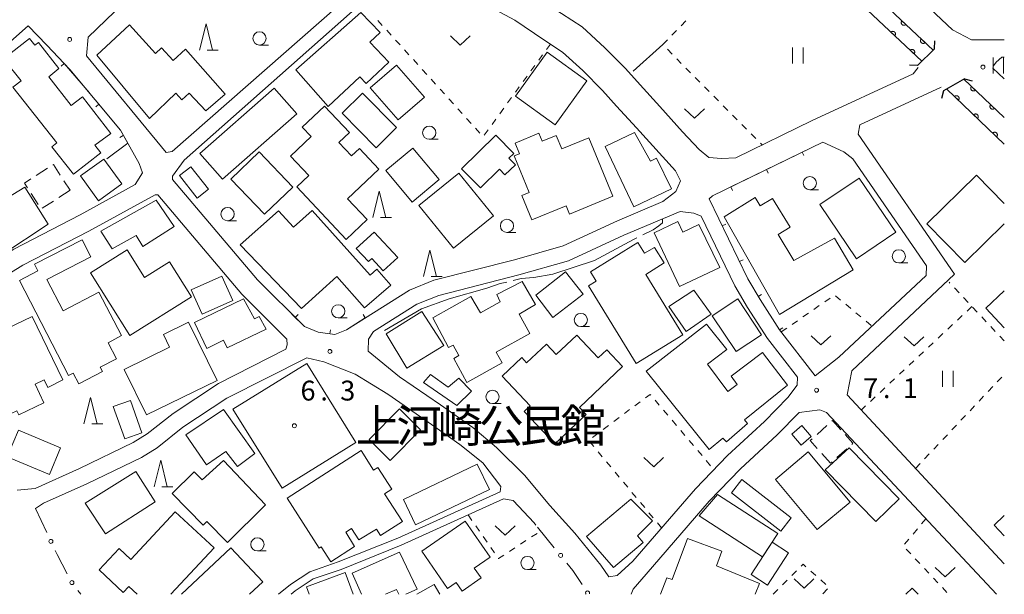
# Model space of a CAD drawing. Units: millimetres. Extents: x -76000 to -73999, y 34500 to 36000.
# Drawn here: x -74186 to -74000, y 34500 to 34609 of the extents above; entities that cross this region are included whole.
import ezdxf

# ---------------------------------------------------------------- set-up
doc = ezdxf.new("R2010")
doc.units = ezdxf.units.MM
for name, color, linetype, lineweight in [('210100_道路縁（街区線）', 7, 'Continuous', 15), ('220300_道路橋（高架部）', 7, 'Continuous', 30), ('220399_道路橋ひげ', 7, 'Continuous', 30), ('300100_普通建物', 7, 'Continuous', 15), ('300300_普通無壁舎', 7, 'Continuous', 9), ('611000_被覆(直)', 7, 'Continuous', 20), ('613000_垣', 7, 'Continuous', 20), ('614000_塀', 7, 'Continuous', 20), ('630100_植生界', 7, 'Continuous', 9), ('630200_耕地界', 7, 'Continuous', 9), ('631100_田', 7, 'Continuous', 9), ('631300_畑', 7, 'Continuous', 9), ('633100_広葉樹林', 7, 'Continuous', 9), ('633200_針葉樹林', 7, 'Continuous', 9), ('710300_等高線（補助曲線）', 7, 'Continuous', 9), ('731100_標石を有しない標高点', 7, 'Continuous', 20), ('731200_図化機測定による標高点', 7, 'Continuous', 20), ('731207_図化機測定による標高点（注記）', 7, 'Continuous', 20), ('813100_建物の名称', 7, 'Continuous', 0), ('819900_指示点', 7, 'Continuous', 0)]:
    doc.layers.add(name, color=color, linetype=linetype, lineweight=lineweight)
doc.styles.add('Style-Kanji', font='txt')
doc.styles.add('Style-WORKING', font='txt')

msp = doc.modelspace()

# ---------------------------------------------------------------- linework, layer by layer
at = {"layer": '210100_道路縁（街区線）', "flags": 128}
for points in [[(-74013.43, 34602.84), (-74071.04, 34657.02), (-74097.62, 34681.33)], [(-74110.9, 34667.32), (-74125.67, 34651.91), (-74129.21, 34648.07), (-74129.12, 34645.74), (-74118.85, 34634.74), (-74113.59, 34630.18), (-74108.75, 34625.87), (-74103.39, 34621.38), (-74097.7, 34618.17), (-74089.35, 34613.63), (-74083.67, 34609.79), (-74079.76, 34607.27), (-74075.45, 34603.3), (-74071.55, 34599.36), (-74068.8, 34596.27), (-74065.05, 34592.18), (-74060.79, 34587.44), (-74057.66, 34584.07), (-74055.8, 34582.54), (-74053.42, 34582.37), (-74050.72, 34582.47), (-74036.29, 34589.53), (-74017.22, 34598.36), (-74016.27, 34599.58)], [(-74000, 34604.79), (-74006.2, 34604.77), (-74009.79, 34606.7), (-74067.56, 34661.09)], [(-74136.2, 34640.84), (-74173.09, 34605.29)], [(-74157.2, 34583.68), (-74115.14, 34620.65)], [(-74112.72, 34619.45), (-74154.96, 34582.06)], [(-74092.48, 34608.5), (-74100.61, 34612.92)], [(-74214.29, 34610.83), (-74220.99, 34605.74), (-74239.04, 34593.31), (-74240.83, 34591.91), (-74243.56, 34589.75), (-74244.15, 34589), (-74246.75, 34580.75), (-74246.89, 34579.32), (-74218.26, 34545.58), (-74195.13, 34560.35), (-74187.13, 34565.25), (-74174.58, 34571.71), (-74164.19, 34577.45), (-74162.78, 34579.69), (-74163.43, 34581.43), (-74166.99, 34587.72), (-74176.5, 34599.22), (-74180.9, 34603.77), (-74184.4, 34607.46)], [(-74086.98, 34604.78), (-74092.48, 34608.5)], [(-74184.4, 34607.46), (-74192.3, 34600.52), (-74201.98, 34593.52)], [(-74173.09, 34605.29), (-74173.41, 34601.77)], [(-74083.44, 34602.5), (-74086.98, 34604.78)], [(-74079.62, 34598.98), (-74083.44, 34602.5)], [(-74173.41, 34601.77), (-74158.31, 34583.53)], [(-74000, 34601.51), (-74000.49, 34601.51), (-74001.52, 34600.57), (-74002.04, 34599.88), (-74002.15, 34599.44), (-74000, 34597.4)], [(-74075.92, 34595.25), (-74079.62, 34598.98)], [(-74000, 34590.1), (-74007.65, 34597.36)], [(-74073.26, 34592.25), (-74075.92, 34595.25)], [(-74011.93, 34595.83), (-74027.3, 34588.73), (-74027.6, 34586.99), (-74009.41, 34560.49), (-74028.83, 34542.26), (-74029.69, 34537.69), (-74000, 34505.77)], [(-74069.49, 34588.15), (-74073.26, 34592.25)], [(-74062.12, 34580.05), (-74069.49, 34588.15)], [(-74055.13, 34575.29), (-74034.31, 34585.48)], [(-74034.31, 34585.48), (-74030.3, 34583.61)], [(-74158.31, 34583.53), (-74157.2, 34583.68)], [(-74030.3, 34583.61), (-74028.61, 34582.28)], [(-74154.96, 34582.06), (-74157.12, 34579.02)], [(-74028.61, 34582.28), (-74014.73, 34562.07)], [(-74061.2, 34578.15), (-74062.12, 34580.05)], [(-74157.12, 34579.02), (-74157.12, 34578.43)], [(-74157.12, 34578.43), (-74141.08, 34559.47)], [(-74062.08, 34576.15), (-74061.2, 34578.15)], [(-74064.49, 34574.22), (-74062.08, 34576.15)], [(-74160.42, 34575.53), (-74172.93, 34568.62)], [(-74159.88, 34575.48), (-74160.42, 34575.53)], [(-74144.03, 34556.76), (-74159.88, 34575.48)], [(-74073.06, 34570.61), (-74064.49, 34574.22)], [(-74055.74, 34574.78), (-74055.13, 34575.29)], [(-74048.45, 34559.6), (-74055.74, 34574.78)], [(-74061.26, 34572.37), (-74071.85, 34567.87)], [(-74058.63, 34572.04), (-74061.26, 34572.37)], [(-74083.34, 34565.87), (-74073.06, 34570.61)], [(-74057.27, 34571.5), (-74058.63, 34572.04)], [(-74050.92, 34558.28), (-74057.27, 34571.5)], [(-74172.93, 34568.62), (-74185.41, 34562.2)], [(-74071.85, 34567.87), (-74082.3, 34563.04)], [(-74092.5, 34563.25), (-74083.34, 34565.87)], [(-74107.77, 34559.36), (-74092.5, 34563.25)], [(-74082.3, 34563.04), (-74091.72, 34560.36)], [(-74185.41, 34562.2), (-74193.28, 34557.38)], [(-74014.73, 34562.07), (-74014.74, 34560.29)], [(-74141.08, 34559.47), (-74132.23, 34550.6)], [(-74112.34, 34557.5), (-74107.77, 34559.36)], [(-74091.72, 34560.36), (-74106.83, 34556.5)], [(-74046.15, 34555.7), (-74048.45, 34559.6)], [(-74014.74, 34560.29), (-74031.23, 34544.82)], [(-74124.29, 34549.99), (-74112.34, 34557.5)], [(-74048.53, 34554.23), (-74050.92, 34558.28)], [(-74135.54, 34548.24), (-74144.03, 34556.76)], [(-74106.83, 34556.5), (-74110.96, 34554.82)], [(-74042.45, 34549.98), (-74046.15, 34555.7)], [(-74110.96, 34554.82), (-74119.14, 34549.68)], [(-74044.74, 34548.36), (-74048.53, 34554.23)], [(-74132.23, 34550.6), (-74129.6, 34549.53)], [(-74126.5, 34549.13), (-74124.29, 34549.99)], [(-74035.74, 34541.31), (-74042.45, 34549.98)], [(-74135.45, 34547.18), (-74135.54, 34548.24)], [(-74129.6, 34549.53), (-74126.5, 34549.13)], [(-74120.1, 34548.2), (-74120.15, 34545.96)], [(-74119.14, 34549.68), (-74120.1, 34548.2)], [(-74039.07, 34541.04), (-74044.74, 34548.36)], [(-74148.47, 34539.85), (-74135.73, 34546.31)], [(-74135.73, 34546.31), (-74135.45, 34547.18)], [(-74137.12, 34500), (-74134.85, 34501.85), (-74131.22, 34504.26), (-74125.82, 34506.11), (-74114.56, 34510.64), (-74095.24, 34519.39), (-74095.12, 34520.36), (-74098.52, 34524.86), (-74102.83, 34528.34), (-74108.81, 34532.52), (-74116.46, 34537.8), (-74122.65, 34541.62), (-74128.52, 34543.94), (-74131.78, 34544.72), (-74146.86, 34537.08), (-74155.16, 34531.6), (-74160.05, 34527.71), (-74163.01, 34525.88), (-74173.34, 34520.91), (-74181.53, 34517.21), (-74183, 34516.24)], [(-74120.15, 34545.96), (-74114.24, 34541.13)], [(-74031.23, 34544.82), (-74035.74, 34541.31)], [(-74114.24, 34541.13), (-74106.53, 34535.8)], [(-74039.1, 34539.51), (-74039.07, 34541.04)], [(-74157.04, 34534.2), (-74148.47, 34539.85)], [(-74040.88, 34537.18), (-74039.1, 34539.51)], [(-74045.33, 34532.67), (-74040.88, 34537.18)], [(-74106.53, 34535.8), (-74100.43, 34531.54)], [(-74161.9, 34530.33), (-74157.04, 34534.2)], [(-74038.74, 34534.36), (-74042.9, 34530.16)], [(-74034.84, 34534.85), (-74038.74, 34534.36)], [(-74033.573, 34534.361), (-74034.84, 34534.85)], [(-74001.5, 34500), (-74033.573, 34534.361)], [(-74100.43, 34531.54), (-74095.9, 34527.75)], [(-74052.29, 34526.22), (-74045.33, 34532.67)], [(-74164.55, 34528.69), (-74161.9, 34530.33)], [(-74042.9, 34530.16), (-74049.83, 34523.72)], [(-74174.7, 34523.81), (-74164.55, 34528.69)], [(-74095.9, 34527.75), (-74090.67, 34522.51)], [(-74058.31, 34519.95), (-74052.29, 34526.22)], [(-74183.08, 34520.02), (-74174.7, 34523.81)], [(-74090.67, 34522.51), (-74085.85, 34516.81)], [(-74049.83, 34523.72), (-74055.73, 34517.59)], [(-74186.48, 34519.7), (-74183.08, 34520.02)], [(-74070.18, 34506.27), (-74058.31, 34519.95)], [(-74088.52, 34513.1), (-74088.84, 34513.48), (-74092.76, 34517.73), (-74094.63, 34518.02), (-74113.97, 34509.26), (-74125.3, 34504.7), (-74130.55, 34502.9), (-74133.96, 34500.64), (-74134.75, 34500)], [(-74085.85, 34516.81), (-74081.16, 34511.54)], [(-74055.73, 34517.59), (-74067.67, 34503.82)], [(-74081.16, 34511.54), (-74076.24, 34505.48)], [(-74076.24, 34505.48), (-74074.74, 34503.29)], [(-74073.15, 34503.58), (-74070.18, 34506.27)], [(-74074.74, 34503.29), (-74073.15, 34503.58)], [(-74067.67, 34503.82), (-74070.14, 34500.99)], [(-74070.14, 34500.99), (-74070.51, 34500)]]:
    msp.add_lwpolyline(points, dxfattribs=at)
at = {"layer": '220300_道路橋（高架部）', "flags": 128}
for points in [[(-74016.43, 34599.97), (-74013.16, 34603.09)], [(-74007.49, 34597.45), (-74011.49, 34595.18)]]:
    msp.add_lwpolyline(points, dxfattribs=at)
at = {"layer": '220399_道路橋ひげ'}
for p, q in [((-74013.16, 34603.09), (-74013.125, 34604.59)), ((-74016.43, 34599.97), (-74017.93, 34600.005)), ((-74007.49, 34597.45), (-74006.044, 34597.051)), ((-74011.49, 34595.18), (-74011.889, 34593.734))]:
    msp.add_line(p, q, dxfattribs=at)
at = {"layer": '300100_普通建物', "flags": 128}
for points in [[(-74133.86, 34599.12), (-74121.58, 34609.99), (-74117.89, 34606.21), (-74119.85, 34604.37), (-74116.27, 34600.56), (-74120.58, 34596.52), (-74121.77, 34597.78), (-74127.76, 34592.23), (-74133.86, 34599.12)], [(-74161.48, 34589.91), (-74171.45, 34601.93), (-74165.26, 34607.64), (-74160.37, 34602.22), (-74159.2, 34603.27), (-74157.04, 34600.88), (-74154.68, 34603.02), (-74147.2, 34594.56), (-74150.82, 34591.38), (-74153.97, 34594.72), (-74155.38, 34593.44), (-74156.53, 34594.7), (-74161.48, 34589.91)], [(-74175.85, 34579.38), (-74179.93, 34584.58), (-74179.01, 34585.31), (-74187.27, 34595.84), (-74185.75, 34597.03), (-74189.04, 34601.22), (-74184.16, 34605.05), (-74183.16, 34603.77), (-74182.48, 34604.28), (-74178.63, 34599.36), (-74180.51, 34597.8), (-74176.26, 34592.39), (-74174.13, 34594.04), (-74168.81, 34587.08), (-74171.79, 34584.9), (-74170.66, 34583.46), (-74175.85, 34579.38)], [(-74092.32, 34594.16), (-74086.35, 34602.44), (-74078.86, 34597.04), (-74084.83, 34588.76), (-74092.32, 34594.16)], [(-74114.48, 34589.67), (-74119.77, 34595.75), (-74114.85, 34600.03), (-74109.56, 34593.95), (-74114.48, 34589.67)], [(-74151.99, 34583.33), (-74137.94, 34595.67), (-74133.67, 34590.8), (-74147.72, 34578.46), (-74151.99, 34583.33)], [(-74118.64, 34584.42), (-74125.09, 34590.94), (-74121.25, 34594.73), (-74114.81, 34588.21), (-74118.64, 34584.42)], [(-74124.32, 34567.08), (-74133.67, 34577), (-74131.4, 34579.13), (-74134.87, 34582.81), (-74130.93, 34586.52), (-74132.61, 34588.3), (-74128.42, 34592.25), (-74123.72, 34587.26), (-74125.7, 34585.39), (-74123.32, 34582.87), (-74121.84, 34584.27), (-74118.14, 34580.34), (-74124.06, 34574.76), (-74120.35, 34570.82), (-74124.32, 34567.08)], [(-74069.99, 34573.24), (-74075.43, 34584.62), (-74069.83, 34587.31), (-74066.85, 34581.84), (-74065.69, 34582.42), (-74062.88, 34576.63), (-74069.99, 34573.24)], [(-74102.51, 34580.44), (-74096.05, 34586.78), (-74092.67, 34583.34), (-74093.59, 34582.42), (-74092.35, 34581.18), (-74094.33, 34579.3), (-74095.34, 34580.33), (-74098.94, 34576.8), (-74102.51, 34580.44)], [(-74078.5, 34586.31), (-74073.94, 34575.23), (-74082.11, 34571.86), (-74082.76, 34573.45), (-74089.28, 34570.77), (-74091.16, 34575.35), (-74089.76, 34575.93), (-74092.62, 34582.86), (-74091.6, 34583.28), (-74092.43, 34585.28), (-74087.95, 34587.13), (-74087.33, 34585.62), (-74084.64, 34586.73), (-74083.61, 34584.21), (-74078.5, 34586.31)], [(-74146.11, 34578.49), (-74140.74, 34583.62), (-74134.38, 34576.97), (-74139.75, 34571.84), (-74146.11, 34578.49)], [(-74111.88, 34574.13), (-74116.85, 34580.11), (-74111.76, 34584.35), (-74106.78, 34578.38), (-74111.88, 34574.13)], [(-74170.1, 34582.26), (-74166.72, 34577.57), (-74171.11, 34574.4), (-74174.5, 34579.1), (-74170.1, 34582.26)], [(-74153.67, 34580.82), (-74150.34, 34576.56), (-74152.46, 34574.89), (-74155.8, 34579.16), (-74153.67, 34580.82)], [(-74104.08, 34565.41), (-74110.61, 34573.51), (-74103.02, 34579.63), (-74096.49, 34571.53), (-74104.08, 34565.41)], [(-74027.95, 34563.4), (-74034.87, 34573.66), (-74027.43, 34578.68), (-74020.51, 34568.42), (-74027.95, 34563.4)], [(-74000, 34570.05), (-74007.45, 34562.74), (-74014.61, 34570.03), (-74005.24, 34579.23), (-74000, 34573.89)], [(-74193.83, 34571.6), (-74185.03, 34576.94), (-74180.63, 34569.97), (-74189.35, 34564.19), (-74193.83, 34571.6)], [(-74170.68, 34568.65), (-74160.2, 34574.52), (-74156.83, 34569.53), (-74162.75, 34565.76), (-74163.98, 34567.8), (-74168.56, 34565.28), (-74170.68, 34568.65)], [(-74028.57, 34561.35), (-74042.44, 34552.89), (-74052.95, 34571.37), (-74047.05, 34574.99), (-74046.1, 34573.42), (-74043.77, 34574.83), (-74040.46, 34569.37), (-74042.71, 34568.01), (-74039.73, 34563.09), (-74032.1, 34567.34), (-74028.57, 34561.35)], [(-74144.36, 34566.05), (-74137.09, 34572.51), (-74134.29, 34569.39), (-74130.77, 34572.55), (-74119.78, 34560.32), (-74118.52, 34561.45), (-74115.87, 34558.41), (-74120.86, 34554.16), (-74126.1, 34560.04), (-74132.79, 34553.99), (-74144.36, 34566.05)], [(-74053.77, 34561.77), (-74061.33, 34558.18), (-74066.16, 34568.33), (-74061.68, 34570.46), (-74060.71, 34568.42), (-74057.71, 34569.9), (-74053.77, 34561.77)], [(-74176.8, 34541.35), (-74186.07, 34559.34), (-74182.55, 34561.17), (-74183.21, 34562.42), (-74174.2, 34566.97), (-74172.59, 34563.8), (-74180.87, 34559.49), (-74177.8, 34553.58), (-74171.04, 34557.1), (-74166.75, 34548.89), (-74169.3, 34547.56), (-74167.71, 34544.52), (-74170.79, 34542.91), (-74170.36, 34542.09), (-74174.81, 34539.77), (-74175.88, 34541.83), (-74176.8, 34541.35)], [(-74119.04, 34568.48), (-74114.59, 34563.65), (-74117.31, 34561.15), (-74119.47, 34563.49), (-74120.14, 34562.88), (-74122.43, 34565.36), (-74119.04, 34568.48)], [(-74165.17, 34548.94), (-74172.61, 34560.74), (-74165.72, 34565.08), (-74162.44, 34559.87), (-74157.73, 34562.84), (-74153.57, 34556.24), (-74165.17, 34548.94)], [(-74069.56, 34543.62), (-74078.57, 34558.29), (-74077.09, 34559.2), (-74078.19, 34560.98), (-74069.2, 34566.5), (-74067.95, 34564.46), (-74066.1, 34565.58), (-74064.26, 34562.66), (-74067.73, 34560.47), (-74060.71, 34549.06), (-74069.56, 34543.62)], [(-74153.6, 34557.58), (-74147.83, 34560.16), (-74145.75, 34555.51), (-74151.52, 34552.94), (-74153.6, 34557.58)], [(-74085.28, 34552.3), (-74088.49, 34556.57), (-74082.87, 34560.98), (-74079.53, 34556.74), (-74085.28, 34552.3)], [(-74107.97, 34552.26), (-74100.76, 34556.29), (-74098.94, 34553.21), (-74095.21, 34555.27), (-74095.89, 34556.67), (-74091.11, 34559.1), (-74088.58, 34554.79), (-74091.64, 34552.95), (-74089.61, 34549.28), (-74095.98, 34545.76), (-74094.87, 34543.75), (-74101.53, 34540.06), (-74104.02, 34544.56), (-74103.04, 34545.11), (-74104.14, 34547.1), (-74105.01, 34546.63), (-74107.97, 34552.26)], [(-74055.36, 34552.93), (-74060.07, 34549.65), (-74063.37, 34554.39), (-74058.62, 34557.48), (-74055.36, 34552.93)], [(-74150.68, 34546.44), (-74152.95, 34551.35), (-74143.71, 34555.82), (-74141.66, 34552.08), (-74140.78, 34552.52), (-74139.46, 34550.1), (-74146.8, 34546.61), (-74147.48, 34548.03), (-74150.68, 34546.44)], [(-74050.67, 34545.88), (-74055.16, 34552.65), (-74050.37, 34555.83), (-74045.88, 34549.06), (-74050.67, 34545.88)], [(-74000, 34550.39), (-74003.48, 34554.07), (-74000, 34557.35)], [(-74183.65, 34552.54), (-74177.86, 34540.51), (-74180.69, 34539.11), (-74181.38, 34540.54), (-74183.11, 34539.71), (-74181.42, 34536.18), (-74186.17, 34533.9), (-74186.55, 34534.68), (-74188.68, 34533.69), (-74191.02, 34538.39), (-74189.14, 34539.34), (-74191.23, 34543.7), (-74188.1, 34545.19), (-74190.13, 34549.43), (-74183.65, 34552.54)], [(-74112.87, 34542.77), (-74116.77, 34549.26), (-74110.03, 34553.48), (-74105.89, 34547.05), (-74112.87, 34542.77)], [(-74154.09, 34551.42), (-74148.71, 34540.42), (-74162.06, 34533.9), (-74166.27, 34542.51), (-74157.68, 34546.7), (-74158.86, 34549.1), (-74154.09, 34551.42)], [(-74049.06, 34533.01), (-74048.49, 34532.28), (-74052.47, 34528.79), (-74053.2, 34529.52), (-74055.74, 34527.35), (-74067.64, 34542.18), (-74056.26, 34551.09), (-74052.42, 34546.28), (-74056.09, 34543.49), (-74052.2, 34538.34), (-74050.45, 34539.67), (-74051.63, 34541.23), (-74045.69, 34545.72), (-74040.95, 34539.5), (-74049.06, 34533.01)], [(-74084.89, 34528.42), (-74090.69, 34534.55), (-74089.57, 34535.61), (-74094.88, 34541.22), (-74091.17, 34544.74), (-74090.24, 34543.76), (-74086.51, 34547.29), (-74084.65, 34545.33), (-74080.76, 34549.01), (-74076.7, 34544.72), (-74075.11, 34546.23), (-74072.1, 34543.05), (-74080.26, 34535.31), (-74079.01, 34533.99), (-74084.89, 34528.42)], [(-74136.43, 34520.06), (-74145.72, 34535), (-74131.79, 34543.65), (-74122.51, 34528.72), (-74136.43, 34520.06)], [(-74103.44, 34535.71), (-74109.72, 34540.02), (-74108.41, 34541.52), (-74105.07, 34539.14), (-74103.07, 34540.87), (-74100.65, 34538.39), (-74103.44, 34535.71)], [(-74165.07, 34536.66), (-74162.92, 34530.5), (-74166.17, 34529.36), (-74168.33, 34535.52), (-74165.07, 34536.66)], [(-74154.61, 34530.12), (-74147.5, 34534.93), (-74141.58, 34526.62), (-74144.86, 34524.15), (-74147.04, 34527.02), (-74150.71, 34524.49), (-74154.61, 34530.12)], [(-74120.01, 34529.25), (-74114.25, 34535.05), (-74110.28, 34531.11), (-74116.04, 34525.31), (-74120.01, 34529.25)], [(-74038.26, 34531.88), (-74036.48, 34529.81), (-74038.37, 34528.2), (-74040.14, 34530.27), (-74038.26, 34531.88)], [(-74186.23, 34531.05), (-74178.27, 34527.71), (-74180.39, 34522.67), (-74188.34, 34526), (-74186.23, 34531.05)], [(-74033.82, 34523.5), (-74029.33, 34527.71), (-74019.87, 34518.06), (-74024.24, 34513.76), (-74033.82, 34523.5)], [(-74135.48, 34518.19), (-74121.51, 34527.17), (-74119.15, 34523.49), (-74118.36, 34523.99), (-74115.72, 34519.88), (-74117.09, 34519), (-74113.7, 34513.74), (-74117.82, 34511.09), (-74118.6, 34512.3), (-74121.93, 34510.27), (-74123.31, 34512.45), (-74124.41, 34511.75), (-74122.74, 34509.01), (-74127.21, 34506.14), (-74129.07, 34508.95), (-74129.4, 34508.74), (-74135.48, 34518.19)], [(-74029.11, 34517.43), (-74035.33, 34512.23), (-74043.25, 34521.7), (-74037.03, 34526.9), (-74029.11, 34517.43)], [(-74146.75, 34509.82), (-74150.62, 34513.78), (-74151.37, 34513.04), (-74157.23, 34519.04), (-74153.05, 34523.12), (-74151.51, 34521.63), (-74147.5, 34525.3), (-74139.59, 34516.92), (-74146.75, 34509.82)], [(-74113.52, 34517.93), (-74099.56, 34524.58), (-74097.28, 34519.79), (-74111.25, 34513.15), (-74113.52, 34517.93)], [(-74173.61, 34517.21), (-74164.09, 34523.2), (-74160.42, 34517.51), (-74169.77, 34511.46), (-74169.77, 34511.46), (-74169.77, 34511.46), (-74169.77, 34511.46), (-74169.77, 34511.46), (-74173.61, 34517.21)], [(-74049.59, 34521.69), (-74040.27, 34514.48), (-74042.22, 34511.95), (-74051.54, 34519.17), (-74049.59, 34521.69)], [(-74054.18, 34518.86), (-74042.805, 34511.492), (-74045.652, 34507.078), (-74057.62, 34514.82), (-74054.18, 34518.86)], [(-74078.92, 34510.92), (-74070.57, 34517.97), (-74066.48, 34513.87), (-74069.29, 34511.04), (-74068.2, 34509.77), (-74073.81, 34505.09), (-74078.92, 34510.92)], [(-74163.79, 34500), (-74165.38, 34501.48), (-74166.43, 34500.35), (-74171, 34504.61), (-74167.24, 34508.64), (-74165.01, 34506.56), (-74156.62, 34515.59), (-74149.29, 34508.77)], [(-74000, 34511.04), (-74001.92, 34513.08), (-74000, 34514.89)], [(-74110.03, 34508.13), (-74101.82, 34513.82), (-74097.12, 34507.04), (-74100.12, 34504.96), (-74098.83, 34503.11), (-74102.44, 34500.61), (-74103.56, 34502.23), (-74105.17, 34501.12), (-74110.03, 34508.13)], [(-74064.93, 34500), (-74063.76, 34503.14), (-74062.76, 34502.77), (-74059.86, 34510.57), (-74053.35, 34508.15), (-74054.38, 34505.39), (-74046.23, 34502.03), (-74047.06, 34500)], [(-74149.29, 34508.77), (-74157.46, 34500)], [(-74155.42, 34500), (-74146.09, 34508.76), (-74140.07, 34502.34), (-74142.57, 34500)], [(-74123.2, 34503.99), (-74114.25, 34507.98), (-74110.92, 34500.95), (-74113.07, 34500)], [(-74131.83, 34501.41), (-74124.53, 34504.11), (-74123.01, 34500)], [(-74121.43, 34500), (-74123.2, 34503.99)], [(-74110.98, 34500), (-74107.73, 34501.85)], [(-74107.73, 34501.85), (-74106.61, 34500)], [(-74131.31, 34500), (-74131.83, 34501.41)], [(-74114.37, 34500), (-74114.79, 34500.94), (-74116.9, 34500)], [(-74018.59, 34500), (-74017.43, 34501.15), (-74016.29, 34500)]]:
    msp.add_lwpolyline(points, dxfattribs=at)
msp.add_lwpolyline([(-74044.74, 34501.74), (-74047.815, 34503.723), (-74043.868, 34509.844), (-74040.792, 34507.861), (-74044.74, 34501.74)], close=True, dxfattribs=at)
at = {"layer": '300300_普通無壁舎'}
for p, q in [((-74182.871, 34579.175), (-74180.767, 34580.526)), ((-74177.658, 34578.173), (-74176.49, 34576.36)), ((-74176.49, 34576.36), (-74178.592, 34575.007)), ((-74182.5, 34573.676), (-74183.857, 34575.776)), ((-74179.643, 34574.331), (-74181.746, 34572.978)), ((-74035.379, 34530.21), (-74033.519, 34531.88)), ((-74032.82, 34524.76), (-74034.49, 34526.621)), ((-74029.749, 34527.511), (-74031.611, 34525.843)), ((-74032.542, 34525.009), (-74032.82, 34524.76))]:
    msp.add_line(p, q, dxfattribs=at)
at = {"layer": '300300_普通無壁舎', "flags": 128}
for points in [[(-74179.716, 34581.201), (-74179.64, 34581.25), (-74178.335, 34579.224)], [(-74184.536, 34576.826), (-74185.12, 34577.73), (-74183.923, 34578.499)], [(-74032.589, 34532.715), (-74032.45, 34532.84), (-74030.907, 34531.116)], [(-74030.073, 34530.185), (-74028.6, 34528.54), (-74028.817, 34528.345)], [(-74035.325, 34527.551), (-74036.67, 34529.05), (-74036.309, 34529.375)]]:
    msp.add_lwpolyline(points, dxfattribs=at)
at = {"layer": '611000_被覆(直)'}
for p, q in [((-74007.65, 34597.36), (-74000, 34590.1)), ((-74000, 34585.11), (-74010.84, 34595.46))]:
    msp.add_line(p, q, dxfattribs=at)
at = {"layer": '611000_被覆(直)', "flags": 128}
for points in [[(-74097.62, 34681.33), (-74071.04, 34657.02), (-74013.43, 34602.84)], [(-74015.6, 34600.77), (-74073.08, 34654.82), (-74099.63, 34679.1)], [(-74019.334, 34608.393), (-74019.363, 34608.359), (-74019.388, 34608.324), (-74019.41, 34608.287), (-74019.43, 34608.248), (-74019.445, 34608.207), (-74019.457, 34608.165), (-74019.465, 34608.122), (-74019.469, 34608.079), (-74019.47, 34608.035), (-74019.466, 34607.991), (-74019.46, 34607.948), (-74019.449, 34607.906), (-74019.434, 34607.865), (-74019.417, 34607.825), (-74019.395, 34607.787), (-74019.37, 34607.751), (-74019.343, 34607.718), (-74019.313, 34607.686), (-74019.279, 34607.657), (-74019.244, 34607.632), (-74019.207, 34607.61), (-74019.167, 34607.591), (-74019.127, 34607.576), (-74019.085, 34607.563), (-74019.042, 34607.555), (-74018.999, 34607.551), (-74018.955, 34607.55), (-74018.911, 34607.554), (-74018.868, 34607.56), (-74018.826, 34607.571), (-74018.785, 34607.586), (-74018.745, 34607.604), (-74018.707, 34607.625), (-74018.671, 34607.65), (-74018.637, 34607.677), (-74018.606, 34607.708)], [(-74018.606, 34607.708), (-74019.334, 34608.393)], [(-74020.7, 34605.565), (-74020.671, 34605.599), (-74020.646, 34605.634), (-74020.624, 34605.671), (-74020.604, 34605.71), (-74020.589, 34605.751), (-74020.577, 34605.793), (-74020.569, 34605.836), (-74020.565, 34605.879), (-74020.563, 34605.923), (-74020.568, 34605.967), (-74020.574, 34606.01), (-74020.585, 34606.052), (-74020.6, 34606.093), (-74020.617, 34606.133), (-74020.639, 34606.171), (-74020.663, 34606.207), (-74020.691, 34606.24), (-74020.721, 34606.272), (-74020.755, 34606.301), (-74020.79, 34606.326), (-74020.827, 34606.348), (-74020.866, 34606.367), (-74020.907, 34606.382), (-74020.949, 34606.394), (-74020.992, 34606.403), (-74021.035, 34606.407), (-74021.079, 34606.408), (-74021.123, 34606.404), (-74021.166, 34606.398), (-74021.208, 34606.387), (-74021.249, 34606.372), (-74021.289, 34606.354), (-74021.327, 34606.333), (-74021.363, 34606.308), (-74021.396, 34606.281), (-74021.428, 34606.25)], [(-74021.428, 34606.25), (-74020.7, 34605.565)], [(-74015.692, 34604.967), (-74015.721, 34604.934), (-74015.746, 34604.898), (-74015.768, 34604.862), (-74015.787, 34604.822), (-74015.802, 34604.781), (-74015.814, 34604.739), (-74015.823, 34604.697), (-74015.827, 34604.653), (-74015.828, 34604.609), (-74015.824, 34604.566), (-74015.818, 34604.523), (-74015.806, 34604.481), (-74015.792, 34604.439), (-74015.774, 34604.4), (-74015.753, 34604.361), (-74015.728, 34604.326), (-74015.701, 34604.292), (-74015.67, 34604.261), (-74015.637, 34604.232), (-74015.601, 34604.207), (-74015.565, 34604.185), (-74015.525, 34604.165), (-74015.484, 34604.15), (-74015.442, 34604.138), (-74015.4, 34604.129), (-74015.356, 34604.126), (-74015.312, 34604.124), (-74015.269, 34604.129), (-74015.226, 34604.135), (-74015.184, 34604.146), (-74015.142, 34604.161), (-74015.102, 34604.178), (-74015.064, 34604.2), (-74015.029, 34604.224), (-74014.995, 34604.252), (-74014.963, 34604.282)], [(-74014.963, 34604.282), (-74015.692, 34604.967)], [(-74017.057, 34602.14), (-74017.028, 34602.173), (-74017.003, 34602.209), (-74016.981, 34602.246), (-74016.962, 34602.285), (-74016.947, 34602.326), (-74016.935, 34602.368), (-74016.926, 34602.411), (-74016.922, 34602.454), (-74016.921, 34602.498), (-74016.925, 34602.542), (-74016.931, 34602.585), (-74016.943, 34602.627), (-74016.957, 34602.668), (-74016.975, 34602.708), (-74016.996, 34602.746), (-74017.021, 34602.781), (-74017.048, 34602.815), (-74017.079, 34602.847), (-74017.112, 34602.876), (-74017.148, 34602.901), (-74017.184, 34602.923), (-74017.224, 34602.942), (-74017.265, 34602.957), (-74017.307, 34602.969), (-74017.349, 34602.978), (-74017.393, 34602.982), (-74017.437, 34602.983), (-74017.48, 34602.979), (-74017.523, 34602.973), (-74017.565, 34602.961), (-74017.607, 34602.947), (-74017.647, 34602.929), (-74017.685, 34602.907), (-74017.72, 34602.883), (-74017.754, 34602.856), (-74017.786, 34602.825)], [(-74017.786, 34602.825), (-74017.057, 34602.14)], [(-74006.199, 34595.983), (-74006.228, 34595.95), (-74006.253, 34595.915), (-74006.276, 34595.878), (-74006.295, 34595.839), (-74006.31, 34595.798), (-74006.323, 34595.756), (-74006.332, 34595.713), (-74006.335, 34595.67), (-74006.337, 34595.626), (-74006.333, 34595.582), (-74006.327, 34595.539), (-74006.316, 34595.497), (-74006.301, 34595.456), (-74006.284, 34595.416), (-74006.263, 34595.378), (-74006.238, 34595.342), (-74006.211, 34595.308), (-74006.181, 34595.276), (-74006.148, 34595.248), (-74006.112, 34595.222), (-74006.076, 34595.2), (-74006.036, 34595.18), (-74005.995, 34595.165), (-74005.953, 34595.153), (-74005.911, 34595.144), (-74005.867, 34595.14), (-74005.824, 34595.139), (-74005.78, 34595.143), (-74005.737, 34595.149), (-74005.695, 34595.16), (-74005.653, 34595.174), (-74005.613, 34595.191), (-74005.575, 34595.213), (-74005.54, 34595.237), (-74005.506, 34595.264), (-74005.474, 34595.295)], [(-74005.474, 34595.295), (-74006.199, 34595.983)], [(-74008.679, 34593.397), (-74008.65, 34593.43), (-74008.625, 34593.465), (-74008.602, 34593.502), (-74008.583, 34593.541), (-74008.567, 34593.582), (-74008.555, 34593.624), (-74008.546, 34593.667), (-74008.542, 34593.71), (-74008.54, 34593.754), (-74008.544, 34593.797), (-74008.55, 34593.84), (-74008.561, 34593.883), (-74008.575, 34593.924), (-74008.593, 34593.964), (-74008.614, 34594.002), (-74008.638, 34594.038), (-74008.665, 34594.072), (-74008.696, 34594.104), (-74008.729, 34594.133), (-74008.764, 34594.158), (-74008.801, 34594.181), (-74008.84, 34594.2), (-74008.881, 34594.215), (-74008.923, 34594.228), (-74008.965, 34594.237), (-74009.008, 34594.241), (-74009.052, 34594.243), (-74009.096, 34594.239), (-74009.139, 34594.233), (-74009.181, 34594.222), (-74009.223, 34594.208), (-74009.263, 34594.19), (-74009.301, 34594.169), (-74009.337, 34594.145), (-74009.371, 34594.118), (-74009.402, 34594.087)], [(-74009.402, 34594.087), (-74008.679, 34593.397)], [(-74002.573, 34592.541), (-74002.601, 34592.508), (-74002.627, 34592.473), (-74002.649, 34592.436), (-74002.668, 34592.397), (-74002.684, 34592.356), (-74002.696, 34592.314), (-74002.705, 34592.271), (-74002.709, 34592.228), (-74002.71, 34592.184), (-74002.706, 34592.14), (-74002.7, 34592.097), (-74002.689, 34592.055), (-74002.675, 34592.014), (-74002.657, 34591.974), (-74002.636, 34591.936), (-74002.612, 34591.9), (-74002.585, 34591.866), (-74002.554, 34591.835), (-74002.521, 34591.806), (-74002.485, 34591.78), (-74002.449, 34591.758), (-74002.409, 34591.739), (-74002.369, 34591.723), (-74002.327, 34591.711), (-74002.284, 34591.702), (-74002.241, 34591.698), (-74002.197, 34591.697), (-74002.153, 34591.701), (-74002.11, 34591.707), (-74002.068, 34591.718), (-74002.027, 34591.732), (-74001.987, 34591.75), (-74001.948, 34591.771), (-74001.913, 34591.795), (-74001.879, 34591.822), (-74001.847, 34591.853)], [(-74001.847, 34591.853), (-74002.573, 34592.541)], [(-74005.063, 34589.944), (-74005.034, 34589.977), (-74005.009, 34590.012), (-74004.986, 34590.049), (-74004.966, 34590.088), (-74004.951, 34590.129), (-74004.939, 34590.171), (-74004.93, 34590.214), (-74004.926, 34590.257), (-74004.924, 34590.301), (-74004.928, 34590.345), (-74004.934, 34590.388), (-74004.945, 34590.43), (-74004.959, 34590.471), (-74004.976, 34590.511), (-74004.998, 34590.55), (-74005.022, 34590.585), (-74005.049, 34590.619), (-74005.079, 34590.651), (-74005.112, 34590.68), (-74005.148, 34590.705), (-74005.184, 34590.728), (-74005.224, 34590.747), (-74005.264, 34590.763), (-74005.306, 34590.775), (-74005.349, 34590.784), (-74005.392, 34590.788), (-74005.436, 34590.79), (-74005.48, 34590.786), (-74005.523, 34590.78), (-74005.565, 34590.769), (-74005.606, 34590.755), (-74005.646, 34590.738), (-74005.685, 34590.716), (-74005.72, 34590.692), (-74005.754, 34590.665), (-74005.786, 34590.635)], [(-74005.786, 34590.635), (-74005.063, 34589.944)], [(-74001.447, 34586.491), (-74001.418, 34586.524), (-74001.392, 34586.56), (-74001.37, 34586.596), (-74001.35, 34586.636), (-74001.335, 34586.676), (-74001.322, 34586.718), (-74001.313, 34586.761), (-74001.309, 34586.804), (-74001.308, 34586.848), (-74001.312, 34586.892), (-74001.317, 34586.935), (-74001.328, 34586.977), (-74001.343, 34587.018), (-74001.36, 34587.058), (-74001.381, 34587.097), (-74001.405, 34587.132), (-74001.432, 34587.166), (-74001.463, 34587.198), (-74001.496, 34587.227), (-74001.531, 34587.252), (-74001.568, 34587.275), (-74001.607, 34587.294), (-74001.648, 34587.31), (-74001.69, 34587.322), (-74001.733, 34587.331), (-74001.776, 34587.335), (-74001.82, 34587.337), (-74001.863, 34587.333), (-74001.907, 34587.327), (-74001.949, 34587.316), (-74001.99, 34587.302), (-74002.03, 34587.285), (-74002.068, 34587.263), (-74002.104, 34587.239), (-74002.138, 34587.212), (-74002.17, 34587.182)], [(-74002.17, 34587.182), (-74001.447, 34586.491)]]:
    msp.add_lwpolyline(points, dxfattribs=at)
at = {"layer": '613000_垣'}
for p, q in [((-74183, 34516.24), (-74180.898, 34511.703)), ((-74088.18, 34512.68), (-74085.005, 34508.817)), ((-74174.992, 34500.728), (-74174.43, 34500))]:
    msp.add_line(p, q, dxfattribs=at)
at = {"layer": '613000_垣', "flags": 128}
for points in [[(-74179.321, 34508.301), (-74178.95, 34507.5), (-74177.043, 34503.851)], [(-74082.634, 34505.912), (-74081.49, 34504.51), (-74079.756, 34501.832)]]:
    msp.add_lwpolyline(points, dxfattribs=at)
at = {"layer": '613000_垣'}
for centre in [(-74180.109, 34510.002), (-74083.819, 34507.365), (-74176.138, 34502.213)]:
    msp.add_circle(centre, 0.375, dxfattribs=at)
msp.add_arc((-74078.737048, 34500.25801), 0.375, 337.871876, 223.474034, dxfattribs=at)
at = {"layer": '614000_塀'}
for p, q in [((-74177.57, 34600.33), (-74178.14, 34599.843)), ((-74177.57, 34600.33), (-74172.81, 34594.76)), ((-74171.04, 34592.62), (-74171.618, 34592.142)), ((-74166.425, 34586.726), (-74167.077, 34586.356)), ((-74051.66, 34576.99), (-74034.31, 34585.48)), ((-74038.187, 34583.583), (-74037.857, 34582.909)), ((-74044.923, 34580.287), (-74044.594, 34579.613)), ((-74051.66, 34576.99), (-74051.33, 34576.316)), ((-74053.281, 34569.66), (-74052.605, 34569.985)), ((-74050.034, 34562.899), (-74049.358, 34563.224)), ((-74046.499, 34556.292), (-74045.853, 34556.673)), ((-74133.958, 34552.335), (-74133.427, 34552.865)), ((-74120.72, 34552.23), (-74121.119, 34552.865)), ((-74127.406, 34549.247), (-74127.311, 34549.991)), ((-74042.45, 34549.98), (-74041.82, 34550.387))]:
    msp.add_line(p, q, dxfattribs=at)
at = {"layer": '614000_塀', "flags": 128}
for points in [[(-74171.04, 34592.62), (-74166.99, 34587.72), (-74165.58, 34585.24), (-74169.51, 34582.32)], [(-74042.45, 34549.98), (-74046.15, 34555.7), (-74048.45, 34559.6), (-74055.74, 34574.78), (-74055.13, 34575.29)], [(-74120.72, 34552.23), (-74124.29, 34549.99), (-74126.5, 34549.13), (-74129.6, 34549.53), (-74132.23, 34550.6), (-74134.58, 34552.96)]]:
    msp.add_lwpolyline(points, dxfattribs=at)
at = {"layer": '630100_植生界'}
for p, q in [((-74117.505, 34607.541), (-74118.343, 34608.467)), ((-74060.157, 34608.364), (-74061.03, 34607.47)), ((-74115.827, 34605.687), (-74116.666, 34606.614)), ((-74061.904, 34606.576), (-74062.778, 34605.682)), ((-74114.149, 34603.834), (-74114.988, 34604.76)), ((-74085.75, 34603.99), (-74086.485, 34602.979)), ((-74063.652, 34604.788), (-74064.526, 34603.894)), ((-74112.472, 34601.98), (-74113.31, 34602.907)), ((-74063.654, 34603.007), (-74062.774, 34602.12)), ((-74110.794, 34600.127), (-74111.633, 34601.053)), ((-74087.22, 34601.968), (-74087.955, 34600.956)), ((-74061.893, 34601.232), (-74061.013, 34600.345)), ((-74109.116, 34598.273), (-74109.955, 34599.2)), ((-74088.689, 34599.945), (-74089.424, 34598.934)), ((-74060.132, 34599.457), (-74059.252, 34598.57)), ((-74107.439, 34596.42), (-74108.277, 34597.346)), ((-74090.159, 34597.923), (-74090.894, 34596.912)), ((-74058.372, 34597.683), (-74057.491, 34596.795)), ((-74105.761, 34594.566), (-74106.6, 34595.493)), ((-74091.629, 34595.9), (-74092.364, 34594.889)), ((-74056.611, 34595.908), (-74055.731, 34595.02)), ((-74104.083, 34592.713), (-74104.922, 34593.639)), ((-74093.098, 34593.878), (-74093.833, 34592.867)), ((-74054.85, 34594.133), (-74053.97, 34593.246)), ((-74102.406, 34590.859), (-74103.244, 34591.786)), ((-74094.568, 34591.856), (-74095.303, 34590.844)), ((-74053.09, 34592.358), (-74052.209, 34591.471)), ((-74100.728, 34589.006), (-74101.567, 34589.932)), ((-74096.038, 34589.833), (-74096.773, 34588.822)), ((-74051.329, 34590.584), (-74050.448, 34589.696)), ((-74099.05, 34587.152), (-74099.889, 34588.079)), ((-74097.507, 34587.811), (-74098.242, 34586.8)), ((-74049.568, 34588.809), (-74048.688, 34587.921)), ((-74047.807, 34587.034), (-74046.927, 34586.147)), ((-74046.047, 34585.259), (-74045.71, 34584.92)), ((-74010.262, 34558.82), (-74010.44, 34559.01)), ((-74008.552, 34556.997), (-74009.407, 34557.909)), ((-74033.92, 34555.275), (-74032.892, 34555.986)), ((-74031.877, 34556.426), (-74030.917, 34555.626)), ((-74006.841, 34555.174), (-74007.697, 34556.085)), ((-74035.975, 34553.851), (-74034.947, 34554.563)), ((-74029.956, 34554.826), (-74028.996, 34554.025)), ((-74006.11, 34554.39), (-74007.023, 34553.537)), ((-74005.131, 34553.35), (-74005.986, 34554.262)), ((-74038.03, 34552.427), (-74037.002, 34553.139)), ((-74028.035, 34553.225), (-74027.075, 34552.425)), ((-74007.937, 34552.683), (-74008.85, 34551.83)), ((-74003.421, 34551.527), (-74004.276, 34552.438)), ((-74042.14, 34549.58), (-74041.112, 34550.292)), ((-74040.085, 34551.004), (-74039.057, 34551.715)), ((-74026.115, 34551.625), (-74025.154, 34550.825)), ((-74009.763, 34550.976), (-74010.676, 34550.123)), ((-74001.71, 34549.703), (-74002.566, 34550.615)), ((-74011.59, 34549.269), (-74012.503, 34548.416)), ((-74000, 34547.88), (-74000.855, 34548.792)), ((-74013.416, 34547.562), (-74014.329, 34546.709)), ((-74015.243, 34545.855), (-74016.156, 34545.002)), ((-74017.069, 34544.148), (-74017.983, 34543.295)), ((-74020.722, 34540.734), (-74021.636, 34539.881)), ((-74018.896, 34542.441), (-74019.809, 34541.588)), ((-74001.327, 34540.163), (-74000.47, 34541.072)), ((-74022.549, 34539.027), (-74023.462, 34538.174)), ((-74003.043, 34538.344), (-74002.185, 34539.253)), ((-74024.375, 34537.32), (-74025.289, 34536.467)), ((-74004.758, 34536.525), (-74003.9, 34537.434)), ((-74069.772, 34535.648), (-74068.77, 34536.395)), ((-74065.984, 34536.708), (-74065.176, 34535.755)), ((-74026.202, 34535.613), (-74027.035, 34534.835)), ((-74006.473, 34534.706), (-74005.616, 34535.616)), ((-74073.78, 34532.659), (-74072.778, 34533.407)), ((-74071.776, 34534.154), (-74070.774, 34534.901)), ((-74064.369, 34534.801), (-74063.561, 34533.847)), ((-74008.189, 34532.888), (-74007.331, 34533.797)), ((-74075.784, 34531.165), (-74074.782, 34531.912)), ((-74062.753, 34532.893), (-74061.945, 34531.939)), ((-74009.904, 34531.069), (-74009.046, 34531.978)), ((-74077.789, 34529.67), (-74076.787, 34530.418)), ((-74061.137, 34530.985), (-74060.33, 34530.031)), ((-74011.619, 34529.25), (-74010.761, 34530.16)), ((-74077.539, 34527.91), (-74078.34, 34528.87)), ((-74059.522, 34529.077), (-74058.714, 34528.123)), ((-74013.334, 34527.431), (-74012.477, 34528.341)), ((-74075.938, 34525.99), (-74076.739, 34526.95)), ((-74057.906, 34527.169), (-74057.098, 34526.215)), ((-74015.05, 34525.613), (-74014.192, 34526.522)), ((-74074.337, 34524.07), (-74075.137, 34525.03)), ((-74056.291, 34525.261), (-74055.483, 34524.307)), ((-74016.765, 34523.794), (-74015.907, 34524.703)), ((-74072.736, 34522.15), (-74073.536, 34523.11)), ((-74071.135, 34520.23), (-74071.935, 34521.19)), ((-74069.533, 34518.31), (-74070.334, 34519.27)), ((-74067.932, 34516.39), (-74068.733, 34517.35)), ((-74101.282, 34515.007), (-74100.57, 34513.98)), ((-74066.331, 34514.47), (-74067.132, 34515.43)), ((-74099.858, 34512.952), (-74099.146, 34511.925)), ((-74064.73, 34512.55), (-74065.531, 34513.51)), ((-74014.818, 34514.268), (-74015.621, 34513.31)), ((-74098.434, 34510.898), (-74097.721, 34509.87)), ((-74089.314, 34510.837), (-74088.267, 34511.52)), ((-74016.424, 34512.352), (-74017.227, 34511.394)), ((-74091.408, 34509.47), (-74090.361, 34510.154)), ((-74018.03, 34510.436), (-74018.833, 34509.478)), ((-74097.009, 34508.843), (-74096.297, 34507.816)), ((-74093.501, 34508.104), (-74092.455, 34508.787)), ((-74018.529, 34508.552), (-74017.673, 34507.64)), ((-74016.818, 34506.729), (-74015.962, 34505.818)), ((-74040.151, 34503.532), (-74039.267, 34504.416)), ((-74036.538, 34504.374), (-74035.606, 34503.541)), ((-74015.106, 34504.906), (-74014.251, 34503.995)), ((-74041.921, 34501.766), (-74041.036, 34502.649)), ((-74034.674, 34502.708), (-74033.742, 34501.876)), ((-74013.395, 34503.084), (-74012.54, 34502.172)), ((-74043.69, 34500), (-74042.805, 34500.883)), ((-74033.406, 34501.018), (-74034.266, 34500.11)), ((-74011.684, 34501.261), (-74010.828, 34500.35))]:
    msp.add_line(p, q, dxfattribs=at)
at = {"layer": '630100_植生界', "flags": 128}
for points in [[(-74067.768, 34537.143), (-74066.9, 34537.79), (-74066.792, 34537.662)], [(-74095.585, 34506.788), (-74095.564, 34506.758), (-74094.548, 34507.421)], [(-74038.382, 34505.299), (-74038, 34505.68), (-74037.47, 34505.207)]]:
    msp.add_lwpolyline(points, dxfattribs=at)
at = {"layer": '630200_耕地界'}
msp.add_line((-74064.53, 34603.89), (-74070.086, 34598.852), dxfattribs=at)
at = {"layer": '631100_田'}
for p, q in [((-74040.01, 34600.35), (-74040.01, 34603.35)), ((-74038.01, 34600.35), (-74038.01, 34603.35)), ((-74002.13, 34598.45), (-74002.13, 34601.45)), ((-74000.13, 34598.45), (-74000.13, 34601.45)), ((-74011.66, 34539.22), (-74011.66, 34542.22)), ((-74009.66, 34539.22), (-74009.66, 34542.22))]:
    msp.add_line(p, q, dxfattribs=at)
at = {"layer": '631300_畑', "flags": 128}
for points in [[(-74104.645, 34605.565), (-74102.77, 34603.815), (-74100.895, 34605.565)], [(-74060.395, 34591.765), (-74058.52, 34590.015), (-74056.645, 34591.765)], [(-74036.505, 34548.875), (-74034.63, 34547.125), (-74032.755, 34548.875)], [(-74018.925, 34548.695), (-74017.05, 34546.945), (-74015.175, 34548.695)], [(-74068.105, 34525.875), (-74066.23, 34524.125), (-74064.355, 34525.875)], [(-74096.175, 34512.961), (-74094.3, 34511.211), (-74092.425, 34512.961)], [(-74013.031, 34505.058), (-74011.156, 34503.308), (-74009.281, 34505.058)], [(-74039.705, 34502.935), (-74037.83, 34501.185), (-74035.955, 34502.935)]]:
    msp.add_lwpolyline(points, dxfattribs=at)
at = {"layer": '633100_広葉樹林'}
for p, q in [((-74140.69, 34603.82), (-74139.023, 34603.82)), ((-74108.63, 34586), (-74106.963, 34586)), ((-74036.74, 34576.45), (-74035.073, 34576.45)), ((-74146.73, 34570.62), (-74145.063, 34570.62)), ((-74093.95, 34568.4), (-74092.283, 34568.4)), ((-74019.92, 34562.63), (-74018.253, 34562.63)), ((-74125.82, 34552.24), (-74124.153, 34552.24)), ((-74080.01, 34550.6), (-74078.343, 34550.6)), ((-74096.69, 34536.06), (-74095.023, 34536.06)), ((-74141.1, 34508.19), (-74139.433, 34508.19)), ((-74090.08, 34504.67), (-74088.413, 34504.67))]:
    msp.add_line(p, q, dxfattribs=at)
for centre in [(-74140.69, 34605.07), (-74108.63, 34587.25), (-74036.74, 34577.7), (-74146.73, 34571.87), (-74093.95, 34569.65), (-74019.92, 34563.88), (-74125.82, 34553.49), (-74080.01, 34551.85), (-74096.69, 34537.31), (-74141.1, 34509.44), (-74090.08, 34505.92)]:
    msp.add_circle(centre, 1.249875, dxfattribs=at)
at = {"layer": '633200_針葉樹林'}
for p, q in [((-74150.592, 34602.84), (-74148.508, 34602.84)), ((-74117.862, 34571.21), (-74115.778, 34571.21)), ((-74108.292, 34560.07), (-74106.208, 34560.07)), ((-74172.402, 34532.21), (-74170.318, 34532.21)), ((-74159.162, 34520.33), (-74157.078, 34520.33))]:
    msp.add_line(p, q, dxfattribs=at)
at = {"layer": '633200_針葉樹林', "flags": 128}
for points in [[(-74152.05, 34602.84), (-74150.8, 34607.84), (-74149.55, 34602.84)], [(-74119.32, 34571.21), (-74118.07, 34576.21), (-74116.82, 34571.21)], [(-74109.75, 34560.07), (-74108.5, 34565.07), (-74107.25, 34560.07)], [(-74173.86, 34532.21), (-74172.61, 34537.21), (-74171.36, 34532.21)], [(-74160.62, 34520.33), (-74159.37, 34525.33), (-74158.12, 34520.33)]]:
    msp.add_lwpolyline(points, dxfattribs=at)
at = {"layer": '710300_等高線（補助曲線）', "flags": 128}
for points in [[(-74068.266, 34567.945), (-74066.31, 34568.9), (-74065.25, 34569.66), (-74064.56, 34570.19), (-74064.56, 34570.97)], [(-74092.787, 34559.314), (-74091.3, 34559.67), (-74088.86, 34559.85), (-74085.3, 34560.51), (-74077.39, 34563.11), (-74070.08, 34567.06), (-74069.389, 34567.397)], [(-74117.11, 34549.87), (-74110.09, 34553.95), (-74104.88, 34555.85), (-74097.77, 34557.88), (-74095.23, 34558.73), (-74094.002, 34559.024)]]:
    msp.add_lwpolyline(points, dxfattribs=at)
at = {"layer": '731100_標石を有しない標高点'}
msp.add_circle((-74004.03, 34599.65), 0.375, dxfattribs=at)
at = {"layer": '731200_図化機測定による標高点'}
for centre in [(-74176.56, 34604.87), (-74127.41, 34545.9), (-74035.47, 34538.58)]:
    msp.add_circle(centre, 0.375, dxfattribs=at)
at = {"layer": '819900_指示点'}
msp.add_circle((-74134.114, 34531.857), 0.375, dxfattribs=at)

# ---------------------------------------------------------------- texts
at = {"layer": '731207_図化機測定による標高点（注記）', "style": 'Style-WORKING'}
for s, p in [('7', (-74026.67, 34537.08)), ('1', (-74019.17, 34537.08)), ('6', (-74132.95, 34536.63)), ('3', (-74125.45, 34536.63)), ('.', (-74129.2, 34536.63)), ('.', (-74022.92, 34537.08))]:
    msp.add_text(s, height=3.75, dxfattribs=at).set_placement(p)
at = {"layer": '813100_建物の名称', "style": 'Style-Kanji'}
for s, p in [('上', (-74122.542, 34528.732)), ('河', (-74114.792, 34528.732)), ('崎', (-74107.042, 34528.732)), ('公', (-74099.292, 34528.732)), ('民', (-74091.542, 34528.732)), ('館', (-74083.792, 34528.732))]:
    msp.add_text(s, height=6.25, dxfattribs=at).set_placement(p)

doc.saveas('drawing.dxf')
